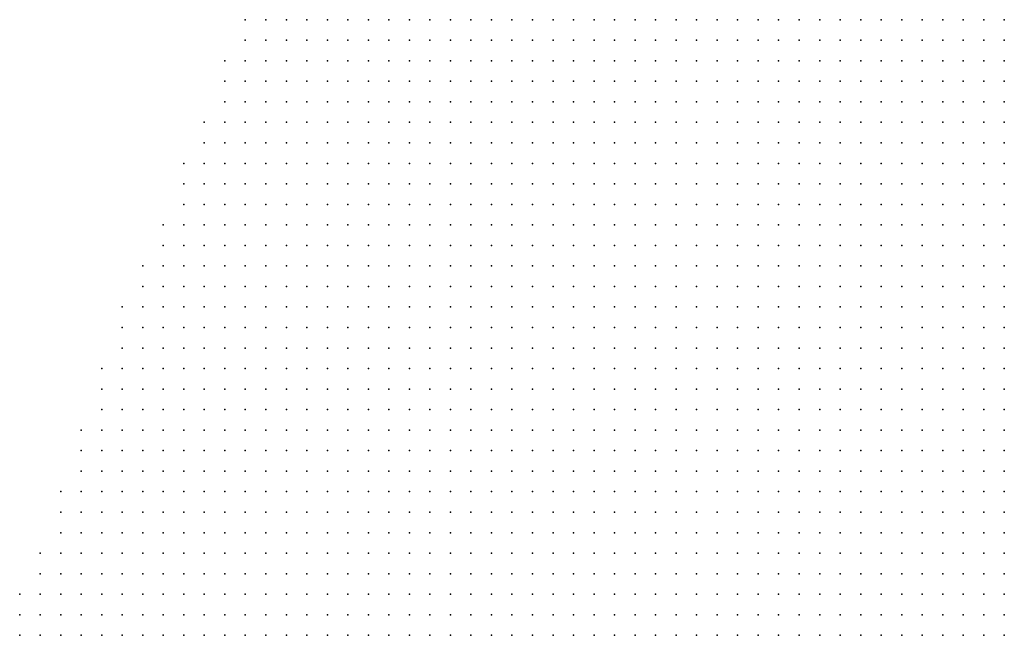
# Model space of a CAD drawing. Units: metres. Extents: x 267488 to 287488, y 8958402 to 8978402.
# Drawn here: x 286925 to 287165, y 8963147 to 8963297 of the extents above; entities that cross this region are included whole.
import ezdxf

# ---------------------------------------------------------------- set-up
doc = ezdxf.new("R2010")
doc.units = ezdxf.units.M
doc.header["$MEASUREMENT"] = 0
doc.layers.add('LIDAR_Unclassified', color=7, linetype='Continuous')

msp = doc.modelspace()

# ---------------------------------------------------------------- linework, layer by layer
at = {"layer": 'LIDAR_Unclassified'}
for p in [(286980.13, 8963296.89, 157.02), (286985.13, 8963296.89, 156.38), (286990.13, 8963296.89, 155.66), (286995.13, 8963296.89, 154.96), (287000.13, 8963296.89, 154.31), (287005.13, 8963296.89, 153.74), (287010.13, 8963296.89, 153.24), (287015.13, 8963296.89, 152.82), (287020.13, 8963296.89, 152.43), (287025.13, 8963296.89, 152.05), (287030.13, 8963296.89, 151.59), (287035.13, 8963296.89, 150.98), (287040.13, 8963296.89, 150.33), (287045.13, 8963296.89, 149.89), (287050.13, 8963296.89, 149.69), (287055.13, 8963296.89, 149.53), (287060.13, 8963296.89, 149.35), (287065.13, 8963296.89, 149.23), (287070.13, 8963296.89, 149.21), (287075.13, 8963296.89, 149.25), (287080.13, 8963296.89, 149.29), (287085.13, 8963296.89, 149.34), (287090.13, 8963296.89, 149.39), (287095.13, 8963296.89, 149.45), (287100.13, 8963296.89, 149.49), (287105.13, 8963296.89, 149.5), (287110.13, 8963296.89, 149.47), (287115.13, 8963296.89, 149.43), (287120.13, 8963296.89, 149.4), (287125.13, 8963296.89, 149.37), (287130.13, 8963296.89, 149.31), (287135.13, 8963296.89, 149.22), (287140.13, 8963296.89, 149.09), (287145.13, 8963296.89, 148.87), (287150.13, 8963296.89, 148.49), (287155.13, 8963296.89, 147.95), (287160.13, 8963296.89, 147.32), (287165.13, 8963296.89, 146.66), (286980.13, 8963291.89, 155.86), (286985.13, 8963291.89, 155.31), (286990.13, 8963291.89, 154.67), (286995.13, 8963291.89, 154.09), (287000.13, 8963291.89, 153.59), (287005.13, 8963291.89, 153.17), (287010.13, 8963291.89, 152.8), (287015.13, 8963291.89, 152.45), (287020.13, 8963291.89, 152.1), (287025.13, 8963291.89, 151.73), (287030.13, 8963291.89, 151.26), (287035.13, 8963291.89, 150.58), (287040.13, 8963291.89, 149.81), (287045.13, 8963291.89, 149.24), (287050.13, 8963291.89, 148.97), (287055.13, 8963291.89, 148.81), (287060.13, 8963291.89, 148.68), (287065.13, 8963291.89, 148.62), (287070.13, 8963291.89, 148.63), (287075.13, 8963291.89, 148.68), (287080.13, 8963291.89, 148.74), (287085.13, 8963291.89, 148.81), (287090.13, 8963291.89, 148.87), (287095.13, 8963291.89, 148.92), (287100.13, 8963291.89, 148.93), (287105.13, 8963291.89, 148.89), (287110.13, 8963291.89, 148.82), (287115.13, 8963291.89, 148.74), (287120.13, 8963291.89, 148.68), (287125.13, 8963291.89, 148.63), (287130.13, 8963291.89, 148.56), (287135.13, 8963291.89, 148.47), (287140.13, 8963291.89, 148.35), (287145.13, 8963291.89, 148.17), (287150.13, 8963291.89, 147.86), (287155.13, 8963291.89, 147.37), (287160.13, 8963291.89, 146.75), (287165.13, 8963291.89, 146.08), (286975.13, 8963286.89, 154.99), (286980.13, 8963286.89, 154.82), (286985.13, 8963286.89, 154.42), (286990.13, 8963286.89, 153.95), (286995.13, 8963286.89, 153.53), (287000.13, 8963286.89, 153.17), (287005.13, 8963286.89, 152.83), (287010.13, 8963286.89, 152.5), (287015.13, 8963286.89, 152.16), (287020.13, 8963286.89, 151.81), (287025.13, 8963286.89, 151.44), (287030.13, 8963286.89, 150.96), (287035.13, 8963286.89, 150.26), (287040.13, 8963286.89, 149.42), (287045.13, 8963286.89, 148.74), (287050.13, 8963286.89, 148.36), (287055.13, 8963286.89, 148.17), (287060.13, 8963286.89, 148.07), (287065.13, 8963286.89, 148.05), (287070.13, 8963286.89, 148.1), (287075.13, 8963286.89, 148.17), (287080.13, 8963286.89, 148.24), (287085.13, 8963286.89, 148.31), (287090.13, 8963286.89, 148.35), (287095.13, 8963286.89, 148.37), (287100.13, 8963286.89, 148.34), (287105.13, 8963286.89, 148.25), (287110.13, 8963286.89, 148.14), (287115.13, 8963286.89, 148.03), (287120.13, 8963286.89, 147.95), (287125.13, 8963286.89, 147.88), (287130.13, 8963286.89, 147.81), (287135.13, 8963286.89, 147.71), (287140.13, 8963286.89, 147.61), (287145.13, 8963286.89, 147.46), (287150.13, 8963286.89, 147.2), (287155.13, 8963286.89, 146.77), (287160.13, 8963286.89, 146.2), (287165.13, 8963286.89, 145.55), (286975.13, 8963281.89, 154.21), (286980.13, 8963281.89, 154.12), (286985.13, 8963281.89, 153.89), (286990.13, 8963281.89, 153.59), (286995.13, 8963281.89, 153.28), (287000.13, 8963281.89, 152.96), (287005.13, 8963281.89, 152.62), (287010.13, 8963281.89, 152.28), (287015.13, 8963281.89, 151.93), (287020.13, 8963281.89, 151.58), (287025.13, 8963281.89, 151.21), (287030.13, 8963281.89, 150.74), (287035.13, 8963281.89, 150.06), (287040.13, 8963281.89, 149.21), (287045.13, 8963281.89, 148.43), (287050.13, 8963281.89, 147.91), (287055.13, 8963281.89, 147.65), (287060.13, 8963281.89, 147.55), (287065.13, 8963281.89, 147.56), (287070.13, 8963281.89, 147.61), (287075.13, 8963281.89, 147.69), (287080.13, 8963281.89, 147.75), (287085.13, 8963281.89, 147.8), (287090.13, 8963281.89, 147.81), (287095.13, 8963281.89, 147.79), (287100.13, 8963281.89, 147.71), (287105.13, 8963281.89, 147.58), (287110.13, 8963281.89, 147.44), (287115.13, 8963281.89, 147.31), (287120.13, 8963281.89, 147.22), (287125.13, 8963281.89, 147.14), (287130.13, 8963281.89, 147.05), (287135.13, 8963281.89, 146.96), (287140.13, 8963281.89, 146.86), (287145.13, 8963281.89, 146.74), (287150.13, 8963281.89, 146.52), (287155.13, 8963281.89, 146.15), (287160.13, 8963281.89, 145.63), (287165.13, 8963281.89, 145.02), (286975.13, 8963276.89, 153.94), (286980.13, 8963276.89, 153.88), (286985.13, 8963276.89, 153.74), (286990.13, 8963276.89, 153.53), (286995.13, 8963276.89, 153.26), (287000.13, 8963276.89, 152.94), (287005.13, 8963276.89, 152.59), (287010.13, 8963276.89, 152.24), (287015.13, 8963276.89, 151.89), (287020.13, 8963276.89, 151.53), (287025.13, 8963276.89, 151.15), (287030.13, 8963276.89, 150.67), (287035.13, 8963276.89, 150.01), (287040.13, 8963276.89, 149.17), (287045.13, 8963276.89, 148.31), (287050.13, 8963276.89, 147.63), (287055.13, 8963276.89, 147.24), (287060.13, 8963276.89, 147.1), (287065.13, 8963276.89, 147.09), (287070.13, 8963276.89, 147.14), (287075.13, 8963276.89, 147.2), (287080.13, 8963276.89, 147.24), (287085.13, 8963276.89, 147.25), (287090.13, 8963276.89, 147.23), (287095.13, 8963276.89, 147.16), (287100.13, 8963276.89, 147.05), (287105.13, 8963276.89, 146.9), (287110.13, 8963276.89, 146.74), (287115.13, 8963276.89, 146.6), (287120.13, 8963276.89, 146.48), (287125.13, 8963276.89, 146.39), (287130.13, 8963276.89, 146.29), (287135.13, 8963276.89, 146.2), (287140.13, 8963276.89, 146.11), (287145.13, 8963276.89, 146.01), (287150.13, 8963276.89, 145.83), (287155.13, 8963276.89, 145.5), (287160.13, 8963276.89, 145.03), (287165.13, 8963276.89, 144.46), (286970.13, 8963271.89, 154), (286975.13, 8963271.89, 153.97), (286980.13, 8963271.89, 153.91), (286985.13, 8963271.89, 153.81), (286990.13, 8963271.89, 153.65), (286995.13, 8963271.89, 153.41), (287000.13, 8963271.89, 153.1), (287005.13, 8963271.89, 152.76), (287010.13, 8963271.89, 152.41), (287015.13, 8963271.89, 152.05), (287020.13, 8963271.89, 151.67), (287025.13, 8963271.89, 151.24), (287030.13, 8963271.89, 150.72), (287035.13, 8963271.89, 150.08), (287040.13, 8963271.89, 149.28), (287045.13, 8963271.89, 148.39), (287050.13, 8963271.89, 147.56), (287055.13, 8963271.89, 146.97), (287060.13, 8963271.89, 146.69), (287065.13, 8963271.89, 146.63), (287070.13, 8963271.89, 146.66), (287075.13, 8963271.89, 146.69), (287080.13, 8963271.89, 146.69), (287085.13, 8963271.89, 146.67), (287090.13, 8963271.89, 146.62), (287095.13, 8963271.89, 146.52), (287100.13, 8963271.89, 146.37), (287105.13, 8963271.89, 146.21), (287110.13, 8963271.89, 146.04), (287115.13, 8963271.89, 145.89), (287120.13, 8963271.89, 145.75), (287125.13, 8963271.89, 145.63), (287130.13, 8963271.89, 145.53), (287135.13, 8963271.89, 145.44), (287140.13, 8963271.89, 145.36), (287145.13, 8963271.89, 145.28), (287150.13, 8963271.89, 145.12), (287155.13, 8963271.89, 144.83), (287160.13, 8963271.89, 144.41), (287165.13, 8963271.89, 143.87), (286970.13, 8963266.89, 154.11), (286975.13, 8963266.89, 154.08), (286980.13, 8963266.89, 154.03), (286985.13, 8963266.89, 153.94), (286990.13, 8963266.89, 153.81), (286995.13, 8963266.89, 153.61), (287000.13, 8963266.89, 153.35), (287005.13, 8963266.89, 153.03), (287010.13, 8963266.89, 152.67), (287015.13, 8963266.89, 152.29), (287020.13, 8963266.89, 151.86), (287025.13, 8963266.89, 151.38), (287030.13, 8963266.89, 150.83), (287035.13, 8963266.89, 150.2), (287040.13, 8963266.89, 149.46), (287045.13, 8963266.89, 148.61), (287050.13, 8963266.89, 147.7), (287055.13, 8963266.89, 146.92), (287060.13, 8963266.89, 146.41), (287065.13, 8963266.89, 146.19), (287070.13, 8963266.89, 146.13), (287075.13, 8963266.89, 146.12), (287080.13, 8963266.89, 146.1), (287085.13, 8963266.89, 146.05), (287090.13, 8963266.89, 145.96), (287095.13, 8963266.89, 145.83), (287100.13, 8963266.89, 145.68), (287105.13, 8963266.89, 145.51), (287110.13, 8963266.89, 145.33), (287115.13, 8963266.89, 145.16), (287120.13, 8963266.89, 145), (287125.13, 8963266.89, 144.86), (287130.13, 8963266.89, 144.75), (287135.13, 8963266.89, 144.66), (287140.13, 8963266.89, 144.59), (287145.13, 8963266.89, 144.52), (287150.13, 8963266.89, 144.39), (287155.13, 8963266.89, 144.14), (287160.13, 8963266.89, 143.73), (287165.13, 8963266.89, 143.19), (286965.13, 8963261.89, 154.21), (286970.13, 8963261.89, 154.22), (286975.13, 8963261.89, 154.2), (286980.13, 8963261.89, 154.15), (286985.13, 8963261.89, 154.06), (286990.13, 8963261.89, 153.95), (286995.13, 8963261.89, 153.79), (287000.13, 8963261.89, 153.58), (287005.13, 8963261.89, 153.29), (287010.13, 8963261.89, 152.93), (287015.13, 8963261.89, 152.52), (287020.13, 8963261.89, 152.04), (287025.13, 8963261.89, 151.52), (287030.13, 8963261.89, 150.96), (287035.13, 8963261.89, 150.36), (287040.13, 8963261.89, 149.69), (287045.13, 8963261.89, 148.91), (287050.13, 8963261.89, 148.03), (287055.13, 8963261.89, 147.15), (287060.13, 8963261.89, 146.42), (287065.13, 8963261.89, 145.92), (287070.13, 8963261.89, 145.64), (287075.13, 8963261.89, 145.52), (287080.13, 8963261.89, 145.43), (287085.13, 8963261.89, 145.33), (287090.13, 8963261.89, 145.21), (287095.13, 8963261.89, 145.06), (287100.13, 8963261.89, 144.89), (287105.13, 8963261.89, 144.71), (287110.13, 8963261.89, 144.53), (287115.13, 8963261.89, 144.34), (287120.13, 8963261.89, 144.16), (287125.13, 8963261.89, 143.99), (287130.13, 8963261.89, 143.85), (287135.13, 8963261.89, 143.75), (287140.13, 8963261.89, 143.69), (287145.13, 8963261.89, 143.64), (287150.13, 8963261.89, 143.52), (287155.13, 8963261.89, 143.27), (287160.13, 8963261.89, 142.87), (287165.13, 8963261.89, 142.28), (286965.13, 8963256.89, 154.31), (286970.13, 8963256.89, 154.33), (286975.13, 8963256.89, 154.32), (286980.13, 8963256.89, 154.27), (286985.13, 8963256.89, 154.18), (286990.13, 8963256.89, 154.07), (286995.13, 8963256.89, 153.93), (287000.13, 8963256.89, 153.76), (287005.13, 8963256.89, 153.51), (287010.13, 8963256.89, 153.17), (287015.13, 8963256.89, 152.73), (287020.13, 8963256.89, 152.24), (287025.13, 8963256.89, 151.71), (287030.13, 8963256.89, 151.16), (287035.13, 8963256.89, 150.57), (287040.13, 8963256.89, 149.95), (287045.13, 8963256.89, 149.25), (287050.13, 8963256.89, 148.47), (287055.13, 8963256.89, 147.64), (287060.13, 8963256.89, 146.8), (287065.13, 8963256.89, 146.03), (287070.13, 8963256.89, 145.45), (287075.13, 8963256.89, 145.07), (287080.13, 8963256.89, 144.81), (287085.13, 8963256.89, 144.58), (287090.13, 8963256.89, 144.37), (287095.13, 8963256.89, 144.15), (287100.13, 8963256.89, 143.95), (287105.13, 8963256.89, 143.75), (287110.13, 8963256.89, 143.54), (287115.13, 8963256.89, 143.32), (287120.13, 8963256.89, 143.11), (287125.13, 8963256.89, 142.91), (287130.13, 8963256.89, 142.73), (287135.13, 8963256.89, 142.59), (287140.13, 8963256.89, 142.51), (287145.13, 8963256.89, 142.45), (287150.13, 8963256.89, 142.31), (287155.13, 8963256.89, 142.06), (287160.13, 8963256.89, 141.65), (287165.13, 8963256.89, 141.08), (286965.13, 8963251.89, 154.4), (286970.13, 8963251.89, 154.43), (286975.13, 8963251.89, 154.43), (286980.13, 8963251.89, 154.39), (286985.13, 8963251.89, 154.3), (286990.13, 8963251.89, 154.18), (286995.13, 8963251.89, 154.05), (287000.13, 8963251.89, 153.89), (287005.13, 8963251.89, 153.69), (287010.13, 8963251.89, 153.38), (287015.13, 8963251.89, 152.97), (287020.13, 8963251.89, 152.49), (287025.13, 8963251.89, 151.97), (287030.13, 8963251.89, 151.42), (287035.13, 8963251.89, 150.84), (287040.13, 8963251.89, 150.24), (287045.13, 8963251.89, 149.61), (287050.13, 8963251.89, 148.94), (287055.13, 8963251.89, 148.22), (287060.13, 8963251.89, 147.45), (287065.13, 8963251.89, 146.63), (287070.13, 8963251.89, 145.85), (287075.13, 8963251.89, 145.22), (287080.13, 8963251.89, 144.7), (287085.13, 8963251.89, 144.25), (287090.13, 8963251.89, 143.87), (287095.13, 8963251.89, 143.55), (287100.13, 8963251.89, 143.28), (287105.13, 8963251.89, 143.02), (287110.13, 8963251.89, 142.77), (287115.13, 8963251.89, 142.51), (287120.13, 8963251.89, 142.27), (287125.13, 8963251.89, 142.03), (287130.13, 8963251.89, 141.8), (287135.13, 8963251.89, 141.6), (287140.13, 8963251.89, 141.46), (287145.13, 8963251.89, 141.34), (287150.13, 8963251.89, 141.18), (287155.13, 8963251.89, 140.93), (287160.13, 8963251.89, 140.59), (287165.13, 8963251.89, 140.14), (286960.13, 8963246.89, 154.45), (286965.13, 8963246.89, 154.49), (286970.13, 8963246.89, 154.53), (286975.13, 8963246.89, 154.54), (286980.13, 8963246.89, 154.5), (286985.13, 8963246.89, 154.41), (286990.13, 8963246.89, 154.29), (286995.13, 8963246.89, 154.15), (287000.13, 8963246.89, 154.01), (287005.13, 8963246.89, 153.84), (287010.13, 8963246.89, 153.59), (287015.13, 8963246.89, 153.24), (287020.13, 8963246.89, 152.79), (287025.13, 8963246.89, 152.28), (287030.13, 8963246.89, 151.74), (287035.13, 8963246.89, 151.17), (287040.13, 8963246.89, 150.59), (287045.13, 8963246.89, 150.01), (287050.13, 8963246.89, 149.41), (287055.13, 8963246.89, 148.81), (287060.13, 8963246.89, 148.17), (287065.13, 8963246.89, 147.49), (287070.13, 8963246.89, 146.78), (287075.13, 8963246.89, 146.1), (287080.13, 8963246.89, 145.46), (287085.13, 8963246.89, 144.89), (287090.13, 8963246.89, 144.4), (287095.13, 8963246.89, 144), (287100.13, 8963246.89, 143.65), (287105.13, 8963246.89, 143.34), (287110.13, 8963246.89, 143.05), (287115.13, 8963246.89, 142.76), (287120.13, 8963246.89, 142.49), (287125.13, 8963246.89, 142.24), (287130.13, 8963246.89, 142), (287135.13, 8963246.89, 141.76), (287140.13, 8963246.89, 141.56), (287145.13, 8963246.89, 141.39), (287150.13, 8963246.89, 141.24), (287155.13, 8963246.89, 141.06), (287160.13, 8963246.89, 140.82), (287165.13, 8963246.89, 140.49), (286960.13, 8963241.89, 154.53), (286965.13, 8963241.89, 154.58), (286970.13, 8963241.89, 154.62), (286975.13, 8963241.89, 154.64), (286980.13, 8963241.89, 154.6), (286985.13, 8963241.89, 154.52), (286990.13, 8963241.89, 154.39), (286995.13, 8963241.89, 154.26), (287000.13, 8963241.89, 154.12), (287005.13, 8963241.89, 153.97), (287010.13, 8963241.89, 153.78), (287015.13, 8963241.89, 153.5), (287020.13, 8963241.89, 153.12), (287025.13, 8963241.89, 152.64), (287030.13, 8963241.89, 152.11), (287035.13, 8963241.89, 151.57), (287040.13, 8963241.89, 151.02), (287045.13, 8963241.89, 150.47), (287050.13, 8963241.89, 149.92), (287055.13, 8963241.89, 149.39), (287060.13, 8963241.89, 148.88), (287065.13, 8963241.89, 148.36), (287070.13, 8963241.89, 147.83), (287075.13, 8963241.89, 147.29), (287080.13, 8963241.89, 146.76), (287085.13, 8963241.89, 146.27), (287090.13, 8963241.89, 145.81), (287095.13, 8963241.89, 145.4), (287100.13, 8963241.89, 145.02), (287105.13, 8963241.89, 144.69), (287110.13, 8963241.89, 144.38), (287115.13, 8963241.89, 144.1), (287120.13, 8963241.89, 143.85), (287125.13, 8963241.89, 143.6), (287130.13, 8963241.89, 143.37), (287135.13, 8963241.89, 143.15), (287140.13, 8963241.89, 142.93), (287145.13, 8963241.89, 142.73), (287150.13, 8963241.89, 142.6), (287155.13, 8963241.89, 142.49), (287160.13, 8963241.89, 142.3), (287165.13, 8963241.89, 142.03), (286955.13, 8963236.89, 154.55), (286960.13, 8963236.89, 154.6), (286965.13, 8963236.89, 154.65), (286970.13, 8963236.89, 154.7), (286975.13, 8963236.89, 154.72), (286980.13, 8963236.89, 154.69), (286985.13, 8963236.89, 154.61), (286990.13, 8963236.89, 154.5), (286995.13, 8963236.89, 154.37), (287000.13, 8963236.89, 154.23), (287005.13, 8963236.89, 154.09), (287010.13, 8963236.89, 153.94), (287015.13, 8963236.89, 153.73), (287020.13, 8963236.89, 153.44), (287025.13, 8963236.89, 153.03), (287030.13, 8963236.89, 152.55), (287035.13, 8963236.89, 152.04), (287040.13, 8963236.89, 151.53), (287045.13, 8963236.89, 151.01), (287050.13, 8963236.89, 150.5), (287055.13, 8963236.89, 150.01), (287060.13, 8963236.89, 149.56), (287065.13, 8963236.89, 149.14), (287070.13, 8963236.89, 148.74), (287075.13, 8963236.89, 148.36), (287080.13, 8963236.89, 147.99), (287085.13, 8963236.89, 147.63), (287090.13, 8963236.89, 147.27), (287095.13, 8963236.89, 146.91), (287100.13, 8963236.89, 146.54), (287105.13, 8963236.89, 146.2), (287110.13, 8963236.89, 145.9), (287115.13, 8963236.89, 145.63), (287120.13, 8963236.89, 145.38), (287125.13, 8963236.89, 145.14), (287130.13, 8963236.89, 144.92), (287135.13, 8963236.89, 144.71), (287140.13, 8963236.89, 144.47), (287145.13, 8963236.89, 144.23), (287150.13, 8963236.89, 144.06), (287155.13, 8963236.89, 143.93), (287160.13, 8963236.89, 143.75), (287165.13, 8963236.89, 143.5), (286955.13, 8963231.89, 154.6), (286960.13, 8963231.89, 154.66), (286965.13, 8963231.89, 154.71), (286970.13, 8963231.89, 154.75), (286975.13, 8963231.89, 154.77), (286980.13, 8963231.89, 154.75), (286985.13, 8963231.89, 154.7), (286990.13, 8963231.89, 154.6), (286995.13, 8963231.89, 154.48), (287000.13, 8963231.89, 154.35), (287005.13, 8963231.89, 154.22), (287010.13, 8963231.89, 154.08), (287015.13, 8963231.89, 153.93), (287020.13, 8963231.89, 153.72), (287025.13, 8963231.89, 153.42), (287030.13, 8963231.89, 153.02), (287035.13, 8963231.89, 152.56), (287040.13, 8963231.89, 152.08), (287045.13, 8963231.89, 151.59), (287050.13, 8963231.89, 151.11), (287055.13, 8963231.89, 150.66), (287060.13, 8963231.89, 150.24), (287065.13, 8963231.89, 149.87), (287070.13, 8963231.89, 149.53), (287075.13, 8963231.89, 149.23), (287080.13, 8963231.89, 148.96), (287085.13, 8963231.89, 148.69), (287090.13, 8963231.89, 148.4), (287095.13, 8963231.89, 148.09), (287100.13, 8963231.89, 147.75), (287105.13, 8963231.89, 147.42), (287110.13, 8963231.89, 147.11), (287115.13, 8963231.89, 146.84), (287120.13, 8963231.89, 146.56), (287125.13, 8963231.89, 146.29), (287130.13, 8963231.89, 146.05), (287135.13, 8963231.89, 145.8), (287140.13, 8963231.89, 145.53), (287145.13, 8963231.89, 145.25), (287150.13, 8963231.89, 145.01), (287155.13, 8963231.89, 144.8), (287160.13, 8963231.89, 144.59), (287165.13, 8963231.89, 144.35), (286950.13, 8963226.89, 154.49), (286955.13, 8963226.89, 154.63), (286960.13, 8963226.89, 154.7), (286965.13, 8963226.89, 154.75), (286970.13, 8963226.89, 154.78), (286975.13, 8963226.89, 154.8), (286980.13, 8963226.89, 154.81), (286985.13, 8963226.89, 154.79), (286990.13, 8963226.89, 154.73), (286995.13, 8963226.89, 154.61), (287000.13, 8963226.89, 154.48), (287005.13, 8963226.89, 154.35), (287010.13, 8963226.89, 154.23), (287015.13, 8963226.89, 154.1), (287020.13, 8963226.89, 153.94), (287025.13, 8963226.89, 153.74), (287030.13, 8963226.89, 153.45), (287035.13, 8963226.89, 153.08), (287040.13, 8963226.89, 152.65), (287045.13, 8963226.89, 152.2), (287050.13, 8963226.89, 151.75), (287055.13, 8963226.89, 151.32), (287060.13, 8963226.89, 150.93), (287065.13, 8963226.89, 150.58), (287070.13, 8963226.89, 150.27), (287075.13, 8963226.89, 149.99), (287080.13, 8963226.89, 149.75), (287085.13, 8963226.89, 149.52), (287090.13, 8963226.89, 149.27), (287095.13, 8963226.89, 148.99), (287100.13, 8963226.89, 148.69), (287105.13, 8963226.89, 148.38), (287110.13, 8963226.89, 148.08), (287115.13, 8963226.89, 147.79), (287120.13, 8963226.89, 147.48), (287125.13, 8963226.89, 147.18), (287130.13, 8963226.89, 146.89), (287135.13, 8963226.89, 146.59), (287140.13, 8963226.89, 146.27), (287145.13, 8963226.89, 145.95), (287150.13, 8963226.89, 145.67), (287155.13, 8963226.89, 145.4), (287160.13, 8963226.89, 145.14), (287165.13, 8963226.89, 144.88), (286950.13, 8963221.89, 154.4), (286955.13, 8963221.89, 154.61), (286960.13, 8963221.89, 154.73), (286965.13, 8963221.89, 154.79), (286970.13, 8963221.89, 154.83), (286975.13, 8963221.89, 154.88), (286980.13, 8963221.89, 154.93), (286985.13, 8963221.89, 154.96), (286990.13, 8963221.89, 154.92), (286995.13, 8963221.89, 154.79), (287000.13, 8963221.89, 154.64), (287005.13, 8963221.89, 154.51), (287010.13, 8963221.89, 154.38), (287015.13, 8963221.89, 154.26), (287020.13, 8963221.89, 154.13), (287025.13, 8963221.89, 153.98), (287030.13, 8963221.89, 153.78), (287035.13, 8963221.89, 153.52), (287040.13, 8963221.89, 153.19), (287045.13, 8963221.89, 152.81), (287050.13, 8963221.89, 152.4), (287055.13, 8963221.89, 152), (287060.13, 8963221.89, 151.63), (287065.13, 8963221.89, 151.29), (287070.13, 8963221.89, 150.99), (287075.13, 8963221.89, 150.71), (287080.13, 8963221.89, 150.47), (287085.13, 8963221.89, 150.23), (287090.13, 8963221.89, 149.97), (287095.13, 8963221.89, 149.69), (287100.13, 8963221.89, 149.42), (287105.13, 8963221.89, 149.15), (287110.13, 8963221.89, 148.87), (287115.13, 8963221.89, 148.58), (287120.13, 8963221.89, 148.27), (287125.13, 8963221.89, 147.95), (287130.13, 8963221.89, 147.63), (287135.13, 8963221.89, 147.27), (287140.13, 8963221.89, 146.91), (287145.13, 8963221.89, 146.56), (287150.13, 8963221.89, 146.26), (287155.13, 8963221.89, 145.95), (287160.13, 8963221.89, 145.65), (287165.13, 8963221.89, 145.36), (286950.13, 8963216.89, 154.23), (286955.13, 8963216.89, 154.55), (286960.13, 8963216.89, 154.74), (286965.13, 8963216.89, 154.87), (286970.13, 8963216.89, 154.97), (286975.13, 8963216.89, 155.07), (286980.13, 8963216.89, 155.18), (286985.13, 8963216.89, 155.24), (286990.13, 8963216.89, 155.21), (286995.13, 8963216.89, 155.07), (287000.13, 8963216.89, 154.88), (287005.13, 8963216.89, 154.71), (287010.13, 8963216.89, 154.57), (287015.13, 8963216.89, 154.44), (287020.13, 8963216.89, 154.31), (287025.13, 8963216.89, 154.17), (287030.13, 8963216.89, 154.03), (287035.13, 8963216.89, 153.85), (287040.13, 8963216.89, 153.62), (287045.13, 8963216.89, 153.34), (287050.13, 8963216.89, 153.02), (287055.13, 8963216.89, 152.67), (287060.13, 8963216.89, 152.33), (287065.13, 8963216.89, 152.01), (287070.13, 8963216.89, 151.7), (287075.13, 8963216.89, 151.43), (287080.13, 8963216.89, 151.17), (287085.13, 8963216.89, 150.89), (287090.13, 8963216.89, 150.6), (287095.13, 8963216.89, 150.32), (287100.13, 8963216.89, 150.04), (287105.13, 8963216.89, 149.77), (287110.13, 8963216.89, 149.5), (287115.13, 8963216.89, 149.23), (287120.13, 8963216.89, 148.93), (287125.13, 8963216.89, 148.62), (287130.13, 8963216.89, 148.27), (287135.13, 8963216.89, 147.89), (287140.13, 8963216.89, 147.5), (287145.13, 8963216.89, 147.14), (287150.13, 8963216.89, 146.8), (287155.13, 8963216.89, 146.46), (287160.13, 8963216.89, 146.13), (287165.13, 8963216.89, 145.82), (286945.13, 8963211.89, 153.49), (286950.13, 8963211.89, 153.99), (286955.13, 8963211.89, 154.41), (286960.13, 8963211.89, 154.74), (286965.13, 8963211.89, 154.98), (286970.13, 8963211.89, 155.19), (286975.13, 8963211.89, 155.37), (286980.13, 8963211.89, 155.52), (286985.13, 8963211.89, 155.6), (286990.13, 8963211.89, 155.58), (286995.13, 8963211.89, 155.44), (287000.13, 8963211.89, 155.23), (287005.13, 8963211.89, 155.01), (287010.13, 8963211.89, 154.81), (287015.13, 8963211.89, 154.65), (287020.13, 8963211.89, 154.5), (287025.13, 8963211.89, 154.36), (287030.13, 8963211.89, 154.23), (287035.13, 8963211.89, 154.09), (287040.13, 8963211.89, 153.93), (287045.13, 8963211.89, 153.75), (287050.13, 8963211.89, 153.53), (287055.13, 8963211.89, 153.27), (287060.13, 8963211.89, 152.99), (287065.13, 8963211.89, 152.69), (287070.13, 8963211.89, 152.4), (287075.13, 8963211.89, 152.12), (287080.13, 8963211.89, 151.83), (287085.13, 8963211.89, 151.52), (287090.13, 8963211.89, 151.2), (287095.13, 8963211.89, 150.9), (287100.13, 8963211.89, 150.62), (287105.13, 8963211.89, 150.33), (287110.13, 8963211.89, 150.05), (287115.13, 8963211.89, 149.77), (287120.13, 8963211.89, 149.48), (287125.13, 8963211.89, 149.16), (287130.13, 8963211.89, 148.82), (287135.13, 8963211.89, 148.44), (287140.13, 8963211.89, 148.06), (287145.13, 8963211.89, 147.67), (287150.13, 8963211.89, 147.3), (287155.13, 8963211.89, 146.93), (287160.13, 8963211.89, 146.58), (287165.13, 8963211.89, 146.25), (286945.13, 8963206.89, 153.18), (286950.13, 8963206.89, 153.71), (286955.13, 8963206.89, 154.22), (286960.13, 8963206.89, 154.68), (286965.13, 8963206.89, 155.07), (286970.13, 8963206.89, 155.38), (286975.13, 8963206.89, 155.65), (286980.13, 8963206.89, 155.86), (286985.13, 8963206.89, 155.98), (286990.13, 8963206.89, 155.99), (286995.13, 8963206.89, 155.87), (287000.13, 8963206.89, 155.66), (287005.13, 8963206.89, 155.41), (287010.13, 8963206.89, 155.16), (287015.13, 8963206.89, 154.93), (287020.13, 8963206.89, 154.73), (287025.13, 8963206.89, 154.56), (287030.13, 8963206.89, 154.42), (287035.13, 8963206.89, 154.28), (287040.13, 8963206.89, 154.15), (287045.13, 8963206.89, 154.02), (287050.13, 8963206.89, 153.87), (287055.13, 8963206.89, 153.71), (287060.13, 8963206.89, 153.51), (287065.13, 8963206.89, 153.29), (287070.13, 8963206.89, 153.04), (287075.13, 8963206.89, 152.77), (287080.13, 8963206.89, 152.46), (287085.13, 8963206.89, 152.12), (287090.13, 8963206.89, 151.79), (287095.13, 8963206.89, 151.47), (287100.13, 8963206.89, 151.16), (287105.13, 8963206.89, 150.85), (287110.13, 8963206.89, 150.55), (287115.13, 8963206.89, 150.25), (287120.13, 8963206.89, 149.94), (287125.13, 8963206.89, 149.61), (287130.13, 8963206.89, 149.28), (287135.13, 8963206.89, 148.92), (287140.13, 8963206.89, 148.54), (287145.13, 8963206.89, 148.14), (287150.13, 8963206.89, 147.74), (287155.13, 8963206.89, 147.35), (287160.13, 8963206.89, 146.99), (287165.13, 8963206.89, 146.65), (286945.13, 8963201.89, 152.87), (286950.13, 8963201.89, 153.42), (286955.13, 8963201.89, 154), (286960.13, 8963201.89, 154.57), (286965.13, 8963201.89, 155.06), (286970.13, 8963201.89, 155.46), (286975.13, 8963201.89, 155.81), (286980.13, 8963201.89, 156.11), (286985.13, 8963201.89, 156.31), (286990.13, 8963201.89, 156.37), (286995.13, 8963201.89, 156.3), (287000.13, 8963201.89, 156.12), (287005.13, 8963201.89, 155.86), (287010.13, 8963201.89, 155.58), (287015.13, 8963201.89, 155.3), (287020.13, 8963201.89, 155.04), (287025.13, 8963201.89, 154.81), (287030.13, 8963201.89, 154.63), (287035.13, 8963201.89, 154.48), (287040.13, 8963201.89, 154.34), (287045.13, 8963201.89, 154.22), (287050.13, 8963201.89, 154.1), (287055.13, 8963201.89, 153.98), (287060.13, 8963201.89, 153.86), (287065.13, 8963201.89, 153.71), (287070.13, 8963201.89, 153.54), (287075.13, 8963201.89, 153.31), (287080.13, 8963201.89, 153.02), (287085.13, 8963201.89, 152.68), (287090.13, 8963201.89, 152.34), (287095.13, 8963201.89, 152), (287100.13, 8963201.89, 151.66), (287105.13, 8963201.89, 151.34), (287110.13, 8963201.89, 151.02), (287115.13, 8963201.89, 150.69), (287120.13, 8963201.89, 150.35), (287125.13, 8963201.89, 150.01), (287130.13, 8963201.89, 149.66), (287135.13, 8963201.89, 149.3), (287140.13, 8963201.89, 148.93), (287145.13, 8963201.89, 148.53), (287150.13, 8963201.89, 148.13), (287155.13, 8963201.89, 147.73), (287160.13, 8963201.89, 147.36), (287165.13, 8963201.89, 147.02), (286940.13, 8963196.89, 152.02), (286945.13, 8963196.89, 152.57), (286950.13, 8963196.89, 153.16), (286955.13, 8963196.89, 153.8), (286960.13, 8963196.89, 154.44), (286965.13, 8963196.89, 154.99), (286970.13, 8963196.89, 155.45), (286975.13, 8963196.89, 155.87), (286980.13, 8963196.89, 156.24), (286985.13, 8963196.89, 156.51), (286990.13, 8963196.89, 156.63), (286995.13, 8963196.89, 156.61), (287000.13, 8963196.89, 156.48), (287005.13, 8963196.89, 156.28), (287010.13, 8963196.89, 156.01), (287015.13, 8963196.89, 155.71), (287020.13, 8963196.89, 155.41), (287025.13, 8963196.89, 155.13), (287030.13, 8963196.89, 154.89), (287035.13, 8963196.89, 154.69), (287040.13, 8963196.89, 154.53), (287045.13, 8963196.89, 154.4), (287050.13, 8963196.89, 154.28), (287055.13, 8963196.89, 154.17), (287060.13, 8963196.89, 154.07), (287065.13, 8963196.89, 153.97), (287070.13, 8963196.89, 153.85), (287075.13, 8963196.89, 153.69), (287080.13, 8963196.89, 153.46), (287085.13, 8963196.89, 153.17), (287090.13, 8963196.89, 152.84), (287095.13, 8963196.89, 152.48), (287100.13, 8963196.89, 152.13), (287105.13, 8963196.89, 151.78), (287110.13, 8963196.89, 151.43), (287115.13, 8963196.89, 151.08), (287120.13, 8963196.89, 150.72), (287125.13, 8963196.89, 150.36), (287130.13, 8963196.89, 149.99), (287135.13, 8963196.89, 149.62), (287140.13, 8963196.89, 149.25), (287145.13, 8963196.89, 148.86), (287150.13, 8963196.89, 148.46), (287155.13, 8963196.89, 148.06), (287160.13, 8963196.89, 147.69), (287165.13, 8963196.89, 147.33), (286940.13, 8963191.89, 151.71), (286945.13, 8963191.89, 152.28), (286950.13, 8963191.89, 152.92), (286955.13, 8963191.89, 153.61), (286960.13, 8963191.89, 154.3), (286965.13, 8963191.89, 154.89), (286970.13, 8963191.89, 155.41), (286975.13, 8963191.89, 155.88), (286980.13, 8963191.89, 156.3), (286985.13, 8963191.89, 156.61), (286990.13, 8963191.89, 156.76), (286995.13, 8963191.89, 156.79), (287000.13, 8963191.89, 156.72), (287005.13, 8963191.89, 156.58), (287010.13, 8963191.89, 156.38), (287015.13, 8963191.89, 156.11), (287020.13, 8963191.89, 155.8), (287025.13, 8963191.89, 155.49), (287030.13, 8963191.89, 155.2), (287035.13, 8963191.89, 154.95), (287040.13, 8963191.89, 154.74), (287045.13, 8963191.89, 154.58), (287050.13, 8963191.89, 154.45), (287055.13, 8963191.89, 154.34), (287060.13, 8963191.89, 154.24), (287065.13, 8963191.89, 154.15), (287070.13, 8963191.89, 154.04), (287075.13, 8963191.89, 153.92), (287080.13, 8963191.89, 153.76), (287085.13, 8963191.89, 153.54), (287090.13, 8963191.89, 153.25), (287095.13, 8963191.89, 152.91), (287100.13, 8963191.89, 152.54), (287105.13, 8963191.89, 152.17), (287110.13, 8963191.89, 151.8), (287115.13, 8963191.89, 151.42), (287120.13, 8963191.89, 151.05), (287125.13, 8963191.89, 150.67), (287130.13, 8963191.89, 150.29), (287135.13, 8963191.89, 149.91), (287140.13, 8963191.89, 149.52), (287145.13, 8963191.89, 149.13), (287150.13, 8963191.89, 148.73), (287155.13, 8963191.89, 148.34), (287160.13, 8963191.89, 147.96), (287165.13, 8963191.89, 147.58), (286940.13, 8963186.89, 151.41), (286945.13, 8963186.89, 152.03), (286950.13, 8963186.89, 152.72), (286955.13, 8963186.89, 153.44), (286960.13, 8963186.89, 154.13), (286965.13, 8963186.89, 154.76), (286970.13, 8963186.89, 155.32), (286975.13, 8963186.89, 155.85), (286980.13, 8963186.89, 156.32), (286985.13, 8963186.89, 156.65), (286990.13, 8963186.89, 156.82), (286995.13, 8963186.89, 156.87), (287000.13, 8963186.89, 156.83), (287005.13, 8963186.89, 156.75), (287010.13, 8963186.89, 156.62), (287015.13, 8963186.89, 156.41), (287020.13, 8963186.89, 156.14), (287025.13, 8963186.89, 155.83), (287030.13, 8963186.89, 155.52), (287035.13, 8963186.89, 155.23), (287040.13, 8963186.89, 154.98), (287045.13, 8963186.89, 154.78), (287050.13, 8963186.89, 154.63), (287055.13, 8963186.89, 154.51), (287060.13, 8963186.89, 154.4), (287065.13, 8963186.89, 154.3), (287070.13, 8963186.89, 154.19), (287075.13, 8963186.89, 154.07), (287080.13, 8963186.89, 153.94), (287085.13, 8963186.89, 153.78), (287090.13, 8963186.89, 153.55), (287095.13, 8963186.89, 153.25), (287100.13, 8963186.89, 152.89), (287105.13, 8963186.89, 152.5), (287110.13, 8963186.89, 152.11), (287115.13, 8963186.89, 151.71), (287120.13, 8963186.89, 151.32), (287125.13, 8963186.89, 150.93), (287130.13, 8963186.89, 150.54), (287135.13, 8963186.89, 150.15), (287140.13, 8963186.89, 149.75), (287145.13, 8963186.89, 149.35), (287150.13, 8963186.89, 148.95), (287155.13, 8963186.89, 148.55), (287160.13, 8963186.89, 148.17), (287165.13, 8963186.89, 147.79), (286935.13, 8963181.89, 150.55), (286940.13, 8963181.89, 151.14), (286945.13, 8963181.89, 151.81), (286950.13, 8963181.89, 152.53), (286955.13, 8963181.89, 153.26), (286960.13, 8963181.89, 153.94), (286965.13, 8963181.89, 154.57), (286970.13, 8963181.89, 155.17), (286975.13, 8963181.89, 155.74), (286980.13, 8963181.89, 156.25), (286985.13, 8963181.89, 156.62), (286990.13, 8963181.89, 156.82), (286995.13, 8963181.89, 156.88), (287000.13, 8963181.89, 156.86), (287005.13, 8963181.89, 156.81), (287010.13, 8963181.89, 156.73), (287015.13, 8963181.89, 156.59), (287020.13, 8963181.89, 156.39), (287025.13, 8963181.89, 156.11), (287030.13, 8963181.89, 155.81), (287035.13, 8963181.89, 155.51), (287040.13, 8963181.89, 155.24), (287045.13, 8963181.89, 155.01), (287050.13, 8963181.89, 154.82), (287055.13, 8963181.89, 154.68), (287060.13, 8963181.89, 154.55), (287065.13, 8963181.89, 154.43), (287070.13, 8963181.89, 154.31), (287075.13, 8963181.89, 154.19), (287080.13, 8963181.89, 154.07), (287085.13, 8963181.89, 153.93), (287090.13, 8963181.89, 153.75), (287095.13, 8963181.89, 153.5), (287100.13, 8963181.89, 153.16), (287105.13, 8963181.89, 152.77), (287110.13, 8963181.89, 152.36), (287115.13, 8963181.89, 151.96), (287120.13, 8963181.89, 151.55), (287125.13, 8963181.89, 151.16), (287130.13, 8963181.89, 150.75), (287135.13, 8963181.89, 150.34), (287140.13, 8963181.89, 149.94), (287145.13, 8963181.89, 149.53), (287150.13, 8963181.89, 149.13), (287155.13, 8963181.89, 148.73), (287160.13, 8963181.89, 148.34), (287165.13, 8963181.89, 147.97), (286935.13, 8963176.89, 150.27), (286940.13, 8963176.89, 150.91), (286945.13, 8963176.89, 151.61), (286950.13, 8963176.89, 152.35), (286955.13, 8963176.89, 153.07), (286960.13, 8963176.89, 153.73), (286965.13, 8963176.89, 154.35), (286970.13, 8963176.89, 154.95), (286975.13, 8963176.89, 155.55), (286980.13, 8963176.89, 156.11), (286985.13, 8963176.89, 156.54), (286990.13, 8963176.89, 156.77), (286995.13, 8963176.89, 156.84), (287000.13, 8963176.89, 156.83), (287005.13, 8963176.89, 156.79), (287010.13, 8963176.89, 156.74), (287015.13, 8963176.89, 156.67), (287020.13, 8963176.89, 156.54), (287025.13, 8963176.89, 156.32), (287030.13, 8963176.89, 156.05), (287035.13, 8963176.89, 155.76), (287040.13, 8963176.89, 155.49), (287045.13, 8963176.89, 155.25), (287050.13, 8963176.89, 155.03), (287055.13, 8963176.89, 154.85), (287060.13, 8963176.89, 154.69), (287065.13, 8963176.89, 154.55), (287070.13, 8963176.89, 154.42), (287075.13, 8963176.89, 154.29), (287080.13, 8963176.89, 154.16), (287085.13, 8963176.89, 154.02), (287090.13, 8963176.89, 153.87), (287095.13, 8963176.89, 153.66), (287100.13, 8963176.89, 153.35), (287105.13, 8963176.89, 152.97), (287110.13, 8963176.89, 152.55), (287115.13, 8963176.89, 152.14), (287120.13, 8963176.89, 151.73), (287125.13, 8963176.89, 151.32), (287130.13, 8963176.89, 150.91), (287135.13, 8963176.89, 150.5), (287140.13, 8963176.89, 150.09), (287145.13, 8963176.89, 149.68), (287150.13, 8963176.89, 149.27), (287155.13, 8963176.89, 148.87), (287160.13, 8963176.89, 148.48), (287165.13, 8963176.89, 148.1), (286935.13, 8963171.89, 150.01), (286940.13, 8963171.89, 150.7), (286945.13, 8963171.89, 151.43), (286950.13, 8963171.89, 152.17), (286955.13, 8963171.89, 152.87), (286960.13, 8963171.89, 153.51), (286965.13, 8963171.89, 154.11), (286970.13, 8963171.89, 154.7), (286975.13, 8963171.89, 155.31), (286980.13, 8963171.89, 155.9), (286985.13, 8963171.89, 156.38), (286990.13, 8963171.89, 156.67), (286995.13, 8963171.89, 156.76), (287000.13, 8963171.89, 156.77), (287005.13, 8963171.89, 156.74), (287010.13, 8963171.89, 156.71), (287015.13, 8963171.89, 156.68), (287020.13, 8963171.89, 156.61), (287025.13, 8963171.89, 156.47), (287030.13, 8963171.89, 156.24), (287035.13, 8963171.89, 155.97), (287040.13, 8963171.89, 155.71), (287045.13, 8963171.89, 155.46), (287050.13, 8963171.89, 155.22), (287055.13, 8963171.89, 155.01), (287060.13, 8963171.89, 154.82), (287065.13, 8963171.89, 154.65), (287070.13, 8963171.89, 154.5), (287075.13, 8963171.89, 154.36), (287080.13, 8963171.89, 154.23), (287085.13, 8963171.89, 154.08), (287090.13, 8963171.89, 153.93), (287095.13, 8963171.89, 153.73), (287100.13, 8963171.89, 153.45), (287105.13, 8963171.89, 153.08), (287110.13, 8963171.89, 152.67), (287115.13, 8963171.89, 152.25), (287120.13, 8963171.89, 151.84), (287125.13, 8963171.89, 151.43), (287130.13, 8963171.89, 151.01), (287135.13, 8963171.89, 150.6), (287140.13, 8963171.89, 150.19), (287145.13, 8963171.89, 149.78), (287150.13, 8963171.89, 149.38), (287155.13, 8963171.89, 148.97), (287160.13, 8963171.89, 148.58), (287165.13, 8963171.89, 148.21), (286930.13, 8963166.89, 149.13), (286935.13, 8963166.89, 149.79), (286940.13, 8963166.89, 150.51), (286945.13, 8963166.89, 151.25), (286950.13, 8963166.89, 151.98), (286955.13, 8963166.89, 152.66), (286960.13, 8963166.89, 153.28), (286965.13, 8963166.89, 153.85), (286970.13, 8963166.89, 154.42), (286975.13, 8963166.89, 155.01), (286980.13, 8963166.89, 155.61), (286985.13, 8963166.89, 156.15), (286990.13, 8963166.89, 156.51), (286995.13, 8963166.89, 156.68), (287000.13, 8963166.89, 156.71), (287005.13, 8963166.89, 156.7), (287010.13, 8963166.89, 156.69), (287015.13, 8963166.89, 156.68), (287020.13, 8963166.89, 156.65), (287025.13, 8963166.89, 156.56), (287030.13, 8963166.89, 156.38), (287035.13, 8963166.89, 156.14), (287040.13, 8963166.89, 155.88), (287045.13, 8963166.89, 155.63), (287050.13, 8963166.89, 155.38), (287055.13, 8963166.89, 155.14), (287060.13, 8963166.89, 154.91), (287065.13, 8963166.89, 154.72), (287070.13, 8963166.89, 154.55), (287075.13, 8963166.89, 154.4), (287080.13, 8963166.89, 154.26), (287085.13, 8963166.89, 154.11), (287090.13, 8963166.89, 153.95), (287095.13, 8963166.89, 153.75), (287100.13, 8963166.89, 153.47), (287105.13, 8963166.89, 153.11), (287110.13, 8963166.89, 152.7), (287115.13, 8963166.89, 152.29), (287120.13, 8963166.89, 151.88), (287125.13, 8963166.89, 151.47), (287130.13, 8963166.89, 151.06), (287135.13, 8963166.89, 150.65), (287140.13, 8963166.89, 150.24), (287145.13, 8963166.89, 149.83), (287150.13, 8963166.89, 149.42), (287155.13, 8963166.89, 149.02), (287160.13, 8963166.89, 148.63), (287165.13, 8963166.89, 148.26), (286930.13, 8963161.89, 148.89), (286935.13, 8963161.89, 149.59), (286940.13, 8963161.89, 150.33), (286945.13, 8963161.89, 151.07), (286950.13, 8963161.89, 151.78), (286955.13, 8963161.89, 152.43), (286960.13, 8963161.89, 153.03), (286965.13, 8963161.89, 153.58), (286970.13, 8963161.89, 154.12), (286975.13, 8963161.89, 154.67), (286980.13, 8963161.89, 155.26), (286985.13, 8963161.89, 155.84), (286990.13, 8963161.89, 156.3), (286995.13, 8963161.89, 156.57), (287000.13, 8963161.89, 156.67), (287005.13, 8963161.89, 156.68), (287010.13, 8963161.89, 156.68), (287015.13, 8963161.89, 156.68), (287020.13, 8963161.89, 156.67), (287025.13, 8963161.89, 156.61), (287030.13, 8963161.89, 156.47), (287035.13, 8963161.89, 156.26), (287040.13, 8963161.89, 156), (287045.13, 8963161.89, 155.74), (287050.13, 8963161.89, 155.47), (287055.13, 8963161.89, 155.21), (287060.13, 8963161.89, 154.97), (287065.13, 8963161.89, 154.75), (287070.13, 8963161.89, 154.57), (287075.13, 8963161.89, 154.41), (287080.13, 8963161.89, 154.25), (287085.13, 8963161.89, 154.1), (287090.13, 8963161.89, 153.93), (287095.13, 8963161.89, 153.72), (287100.13, 8963161.89, 153.42), (287105.13, 8963161.89, 153.04), (287110.13, 8963161.89, 152.63), (287115.13, 8963161.89, 152.23), (287120.13, 8963161.89, 151.82), (287125.13, 8963161.89, 151.42), (287130.13, 8963161.89, 151.02), (287135.13, 8963161.89, 150.61), (287140.13, 8963161.89, 150.21), (287145.13, 8963161.89, 149.8), (287150.13, 8963161.89, 149.4), (287155.13, 8963161.89, 149), (287160.13, 8963161.89, 148.63), (287165.13, 8963161.89, 148.26), (286925.13, 8963156.89, 148), (286930.13, 8963156.89, 148.68), (286935.13, 8963156.89, 149.41), (286940.13, 8963156.89, 150.15), (286945.13, 8963156.89, 150.88), (286950.13, 8963156.89, 151.57), (286955.13, 8963156.89, 152.19), (286960.13, 8963156.89, 152.75), (286965.13, 8963156.89, 153.27), (286970.13, 8963156.89, 153.78), (286975.13, 8963156.89, 154.31), (286980.13, 8963156.89, 154.9), (286985.13, 8963156.89, 155.5), (286990.13, 8963156.89, 156.05), (286995.13, 8963156.89, 156.44), (287000.13, 8963156.89, 156.63), (287005.13, 8963156.89, 156.68), (287010.13, 8963156.89, 156.68), (287015.13, 8963156.89, 156.68), (287020.13, 8963156.89, 156.67), (287025.13, 8963156.89, 156.64), (287030.13, 8963156.89, 156.53), (287035.13, 8963156.89, 156.32), (287040.13, 8963156.89, 156.06), (287045.13, 8963156.89, 155.77), (287050.13, 8963156.89, 155.49), (287055.13, 8963156.89, 155.22), (287060.13, 8963156.89, 154.96), (287065.13, 8963156.89, 154.74), (287070.13, 8963156.89, 154.55), (287075.13, 8963156.89, 154.38), (287080.13, 8963156.89, 154.22), (287085.13, 8963156.89, 154.06), (287090.13, 8963156.89, 153.87), (287095.13, 8963156.89, 153.63), (287100.13, 8963156.89, 153.29), (287105.13, 8963156.89, 152.89), (287110.13, 8963156.89, 152.48), (287115.13, 8963156.89, 152.08), (287120.13, 8963156.89, 151.68), (287125.13, 8963156.89, 151.29), (287130.13, 8963156.89, 150.9), (287135.13, 8963156.89, 150.5), (287140.13, 8963156.89, 150.11), (287145.13, 8963156.89, 149.71), (287150.13, 8963156.89, 149.32), (287155.13, 8963156.89, 148.93), (287160.13, 8963156.89, 148.57), (287165.13, 8963156.89, 148.21), (286925.13, 8963151.89, 147.77), (286930.13, 8963151.89, 148.49), (286935.13, 8963151.89, 149.23), (286940.13, 8963151.89, 149.97), (286945.13, 8963151.89, 150.68), (286950.13, 8963151.89, 151.34), (286955.13, 8963151.89, 151.91), (286960.13, 8963151.89, 152.43), (286965.13, 8963151.89, 152.91), (286970.13, 8963151.89, 153.4), (286975.13, 8963151.89, 153.94), (286980.13, 8963151.89, 154.54), (286985.13, 8963151.89, 155.18), (286990.13, 8963151.89, 155.79), (286995.13, 8963151.89, 156.29), (287000.13, 8963151.89, 156.57), (287005.13, 8963151.89, 156.67), (287010.13, 8963151.89, 156.68), (287015.13, 8963151.89, 156.68), (287020.13, 8963151.89, 156.68), (287025.13, 8963151.89, 156.65), (287030.13, 8963151.89, 156.55), (287035.13, 8963151.89, 156.33), (287040.13, 8963151.89, 156.04), (287045.13, 8963151.89, 155.73), (287050.13, 8963151.89, 155.43), (287055.13, 8963151.89, 155.15), (287060.13, 8963151.89, 154.89), (287065.13, 8963151.89, 154.67), (287070.13, 8963151.89, 154.48), (287075.13, 8963151.89, 154.31), (287080.13, 8963151.89, 154.14), (287085.13, 8963151.89, 153.97), (287090.13, 8963151.89, 153.75), (287095.13, 8963151.89, 153.46), (287100.13, 8963151.89, 153.08), (287105.13, 8963151.89, 152.65), (287110.13, 8963151.89, 152.24), (287115.13, 8963151.89, 151.85), (287120.13, 8963151.89, 151.47), (287125.13, 8963151.89, 151.09), (287130.13, 8963151.89, 150.71), (287135.13, 8963151.89, 150.33), (287140.13, 8963151.89, 149.95), (287145.13, 8963151.89, 149.56), (287150.13, 8963151.89, 149.18), (287155.13, 8963151.89, 148.8), (287160.13, 8963151.89, 148.44), (287165.13, 8963151.89, 148.09), (286925.13, 8963146.89, 147.57), (286930.13, 8963146.89, 148.3), (286935.13, 8963146.89, 149.04), (286940.13, 8963146.89, 149.76), (286945.13, 8963146.89, 150.44), (286950.13, 8963146.89, 151.04), (286955.13, 8963146.89, 151.56), (286960.13, 8963146.89, 152.02), (286965.13, 8963146.89, 152.48), (286970.13, 8963146.89, 152.98), (286975.13, 8963146.89, 153.56), (286980.13, 8963146.89, 154.21), (286985.13, 8963146.89, 154.9), (286990.13, 8963146.89, 155.57), (286995.13, 8963146.89, 156.15), (287000.13, 8963146.89, 156.51), (287005.13, 8963146.89, 156.66), (287010.13, 8963146.89, 156.68), (287015.13, 8963146.89, 156.68), (287020.13, 8963146.89, 156.68), (287025.13, 8963146.89, 156.65), (287030.13, 8963146.89, 156.52), (287035.13, 8963146.89, 156.27), (287040.13, 8963146.89, 155.93), (287045.13, 8963146.89, 155.6), (287050.13, 8963146.89, 155.3), (287055.13, 8963146.89, 155.02), (287060.13, 8963146.89, 154.76), (287065.13, 8963146.89, 154.54), (287070.13, 8963146.89, 154.36), (287075.13, 8963146.89, 154.19), (287080.13, 8963146.89, 154.01), (287085.13, 8963146.89, 153.8), (287090.13, 8963146.89, 153.52), (287095.13, 8963146.89, 153.16), (287100.13, 8963146.89, 152.75), (287105.13, 8963146.89, 152.33), (287110.13, 8963146.89, 151.92), (287115.13, 8963146.89, 151.54), (287120.13, 8963146.89, 151.17), (287125.13, 8963146.89, 150.81), (287130.13, 8963146.89, 150.45), (287135.13, 8963146.89, 150.09), (287140.13, 8963146.89, 149.72), (287145.13, 8963146.89, 149.35), (287150.13, 8963146.89, 148.97), (287155.13, 8963146.89, 148.59), (287160.13, 8963146.89, 148.23), (287165.13, 8963146.89, 147.9)]:
    msp.add_point(p, dxfattribs=at)

doc.saveas('drawing.dxf')
